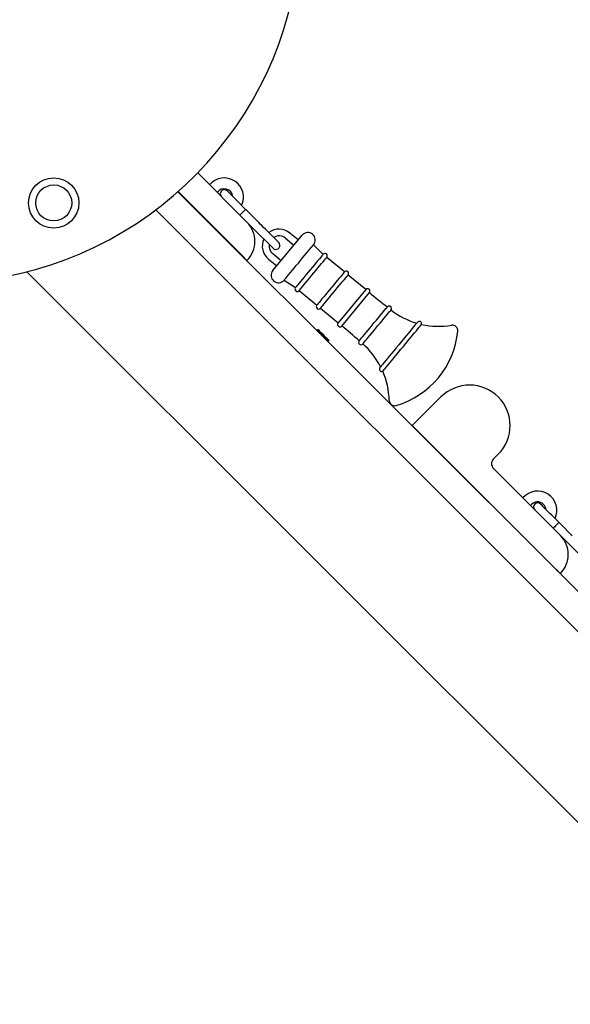
# Model space of a CAD drawing. Units: metres. Extents: x 1.6 to 11.3, y 2.3 to 15.
# Drawn here: x 4.4 to 4.7, y 12.2 to 12.9 of the extents above; entities that cross this region are included whole.
import ezdxf

# ---------------------------------------------------------------- set-up
doc = ezdxf.new("R2010")
doc.units = ezdxf.units.M
doc.header["$LTSCALE"] = 60
doc.linetypes.add('SLD-Сплошная', pattern=[0])
doc.layers.add('ПРИМЕЧАНИЯ', color=7, linetype='SLD-Сплошная')
doc.styles.add('SLDTEXTSTYLE1', font='isocpeui.ttf')
doc.styles.add('SLDTEXTSTYLE2', font='isocpeur.ttf', dxfattribs={"bigfont": 'bigfont'})
doc.dimstyles.new('SLDDIMSTYLE3', dxfattribs={"dimtxt": 0.18, "dimasz": 0.18, "dimexe": 0, "dimexo": 0.0625, "dimgap": 0.045, "dimtad": 2, "dimlfac": 1.083333, "dimrnd": 1e-09, "dimzin": 12, "dimdsep": 46, "dimtxsty": 'SLDTEXTSTYLE1', "dimsah": 1, "dimcen": 0.09, "dimadec": 0, "dimazin": 3, "dimtfac": 1, "dimtdec": 3, "dimtofl": 0, "dimtmove": 0, "dimatfit": 3, "dimfxl": 1, "dimfrac": 2, "dimtolj": 1, "dimtzin": 12, "dimarcsym": 0})

# ---------------------------------------------------------------- blocks, each defined once
blk = doc.blocks.new('_D_3')
at = {"layer": 'ПРИМЕЧАНИЯ', "color": 7, "transparency": 16777216}
for p, q in [((3.15508, 14.26079), (3.15508, 10.8882)), ((5.64815, 11.60866), (5.64815, 10.8882)), ((3.15508, 10.9482), (5.64815, 10.9482))]:
    blk.add_line(p, q, dxfattribs=at)
for points in [[(3.15508, 10.9482), (3.33508, 10.9182), (3.33508, 10.9782)], [(5.64815, 10.9482), (5.46815, 10.9782), (5.46815, 10.9182)]]:
    blk.add_solid(points, dxfattribs=at)
at = {"layer": 'ПРИМЕЧАНИЯ', "color": 7, "transparency": 16777216, "insert": (4.09874, 11.1822), "char_height": 0.18, "attachment_point": 1, "style": 'SLDTEXTSTYLE2'}
blk.add_mtext('2,70м', dxfattribs=at)

msp = doc.modelspace()

# ---------------------------------------------------------------- linework, layer by layer
at = {"color": 7, "linetype": 'SLD-Сплошная', "lineweight": 25}
for p, q in [((4.49104, 12.79411), (4.52473, 12.76043)), ((4.47751, 12.78121), (4.78924, 12.46948)), ((4.47769, 12.78136), (4.52146, 12.73758)), ((4.51885, 12.77413), (4.51118, 12.7818)), ((4.52379, 12.7692), (4.51885, 12.77413)), ((4.46243, 12.76888), (4.7788, 12.45251)), ((5.63695, 11.59436), (4.46243, 12.76888)), ((4.49274, 12.7663), (4.49258, 12.76614)), ((4.52379, 12.7692), (4.51987, 12.76528)), ((4.52476, 12.76822), (4.52379, 12.7692)), ((4.53285, 12.76014), (4.52476, 12.76822)), ((4.4978, 12.76092), (4.49797, 12.76108)), ((4.52473, 12.76043), (4.52894, 12.75622)), ((4.52894, 12.75622), (4.54251, 12.74264)), ((4.54238, 12.72736), (4.5624, 12.75153)), ((4.55975, 12.74833), (4.55406, 12.75304)), ((4.55111, 12.74949), (4.5568, 12.74478)), ((4.57668, 12.73847), (4.57022, 12.74506)), ((4.52473, 12.73432), (4.52146, 12.73758)), ((4.54797, 12.73411), (4.54228, 12.73882)), ((4.59125, 12.7264), (4.57917, 12.73641)), ((4.53934, 12.73527), (4.54503, 12.73056)), ((5.50641, 11.59436), (4.37429, 12.72647)), ((4.60582, 12.71433), (4.59374, 12.72434)), ((4.5502, 12.72088), (4.55787, 12.71576)), ((4.56036, 12.7137), (4.57244, 12.70369)), ((4.6059, 12.71443), (4.58694, 12.69153)), ((4.58942, 12.68947), (4.60839, 12.71237)), ((4.57493, 12.70163), (4.58701, 12.69162)), ((4.57319, 12.68716), (4.57277, 12.68674)), ((4.57277, 12.68674), (4.57277, 12.68595)), ((4.57277, 12.68674), (4.58027, 12.67923)), ((4.57949, 12.67923), (4.58027, 12.67923)), ((4.58027, 12.67923), (4.5807, 12.67965)), ((4.63765, 12.6214), (4.65723, 12.64098)), ((4.64091, 12.61814), (4.63765, 12.6214)), ((4.64091, 12.61814), (4.73555, 12.52349)), ((4.65462, 12.60443), (4.65446, 12.60427)), ((4.69639, 12.60182), (4.69313, 12.59855)), ((4.65968, 12.59904), (4.65984, 12.59921)), ((4.69313, 12.59203), (4.73882, 12.54634)), ((4.73788, 12.55511), (4.73294, 12.56004)), ((4.70683, 12.55221), (4.70667, 12.55205)), ((4.74694, 12.54605), (4.73885, 12.55413)), ((4.71189, 12.54683), (4.71206, 12.54699)), ((4.73882, 12.54634), (4.74303, 12.54213))]:
    msp.add_line(p, q, dxfattribs=at)
at = {"color": 7, "linetype": 'SLD-Сплошная', "lineweight": 25, "flags": 128}
for points in [[(4.54251, 12.74264), (4.5433, 12.74209), (4.54423, 12.74184), (4.54519, 12.74192), (4.54606, 12.74233), (4.54674, 12.74301), (4.54715, 12.74388), (4.54723, 12.74484), (4.54698, 12.74577), (4.54643, 12.74656), (4.54631, 12.74667), (4.54597, 12.74702), (4.5454, 12.74759), (4.54463, 12.74836), (4.54368, 12.74931), (4.54258, 12.75041), (4.54136, 12.75163), (4.54006, 12.75292), (4.53873, 12.75426), (4.53739, 12.7556), (4.5361, 12.75689), (4.53489, 12.7581), (4.53379, 12.75919), (4.53285, 12.76014)], [(4.5502, 12.72088), (4.55022, 12.72092), (4.55044, 12.72117), (4.55086, 12.72168), (4.55148, 12.72243), (4.55228, 12.7234), (4.55326, 12.72458), (4.55438, 12.72594), (4.55563, 12.72744), (4.55697, 12.72907), (4.55839, 12.73077), (4.55984, 12.73253), (4.5613, 12.73429), (4.56274, 12.73603), (4.56412, 12.7377), (4.56542, 12.73927), (4.56661, 12.7407), (4.56766, 12.74197), (4.56855, 12.74305), (4.56927, 12.74391), (4.56979, 12.74454), (4.57011, 12.74493), (4.57022, 12.74506)], [(4.57672, 12.73851), (4.57661, 12.73839), (4.5763, 12.73801), (4.57578, 12.73738), (4.57508, 12.73653), (4.5742, 12.73547), (4.57316, 12.73422), (4.572, 12.73281), (4.57073, 12.73128), (4.56938, 12.72965), (4.56798, 12.72797), (4.56657, 12.72626), (4.56518, 12.72458), (4.56383, 12.72295), (4.56256, 12.72141), (4.56139, 12.72001), (4.56036, 12.71876), (4.55948, 12.7177), (4.55877, 12.71684), (4.55826, 12.71622), (4.55794, 12.71584), (4.55784, 12.71571)], [(4.56032, 12.71365), (4.56043, 12.71378), (4.56074, 12.71416), (4.56126, 12.71478), (4.56196, 12.71563), (4.56284, 12.7167), (4.56388, 12.71795), (4.56504, 12.71935), (4.56632, 12.72089), (4.56766, 12.72252), (4.56906, 12.7242), (4.57047, 12.72591), (4.57187, 12.72759), (4.57321, 12.72922), (4.57449, 12.73075), (4.57565, 12.73216), (4.57669, 12.73341), (4.57757, 12.73447), (4.57827, 12.73532), (4.57879, 12.73595), (4.5791, 12.73633), (4.57921, 12.73645)], [(4.59129, 12.72644), (4.59119, 12.72632), (4.59087, 12.72594), (4.59036, 12.72532), (4.58965, 12.72446), (4.58877, 12.7234), (4.58774, 12.72215), (4.58657, 12.72075), (4.5853, 12.71921), (4.58395, 12.71758), (4.58256, 12.7159), (4.58114, 12.71419), (4.57975, 12.71251), (4.5784, 12.71088), (4.57713, 12.70935), (4.57596, 12.70794), (4.57493, 12.70669), (4.57405, 12.70563), (4.57334, 12.70477), (4.57283, 12.70415), (4.57251, 12.70377), (4.57241, 12.70365)], [(4.5749, 12.70158), (4.575, 12.70171), (4.57532, 12.70209), (4.57583, 12.70271), (4.57654, 12.70357), (4.57742, 12.70463), (4.57845, 12.70588), (4.57962, 12.70728), (4.58089, 12.70882), (4.58224, 12.71045), (4.58363, 12.71213), (4.58504, 12.71384), (4.58644, 12.71552), (4.58779, 12.71715), (4.58906, 12.71868), (4.59022, 12.72009), (4.59126, 12.72134), (4.59214, 12.7224), (4.59284, 12.72326), (4.59336, 12.72388), (4.59367, 12.72426), (4.59378, 12.72438)], [(4.60138, 12.6793), (4.60148, 12.67943), (4.6018, 12.67982), (4.60233, 12.68045), (4.60305, 12.68132), (4.60394, 12.6824), (4.605, 12.68367), (4.60618, 12.68511), (4.60748, 12.68667), (4.60885, 12.68833), (4.61027, 12.69004), (4.61171, 12.69178), (4.61313, 12.69349), (4.6145, 12.69515), (4.6158, 12.69672), (4.61698, 12.69815), (4.61804, 12.69942), (4.61893, 12.7005), (4.61965, 12.70137), (4.62018, 12.702), (4.62049, 12.70239), (4.6206, 12.70252)], [(4.60386, 12.67724), (4.60397, 12.67737), (4.60429, 12.67776), (4.60482, 12.67839), (4.60554, 12.67926), (4.60643, 12.68034), (4.60748, 12.68161), (4.60867, 12.68305), (4.60997, 12.68461), (4.61134, 12.68627), (4.61276, 12.68798), (4.6142, 12.68972), (4.61562, 12.69143), (4.61699, 12.69309), (4.61828, 12.69465), (4.61947, 12.69609), (4.62052, 12.69736), (4.62142, 12.69844), (4.62214, 12.69931), (4.62266, 12.69994), (4.62298, 12.70033), (4.62309, 12.70046)], [(4.644, 12.69059), (4.64405, 12.69113), (4.64392, 12.69166), (4.64362, 12.69211), (4.64319, 12.69244), (4.64267, 12.69261), (4.64212, 12.69259), (4.64161, 12.69239), (4.6412, 12.69204), (4.64109, 12.6919), (4.64076, 12.69151), (4.64022, 12.69086), (4.63948, 12.68996), (4.63855, 12.68883), (4.63744, 12.68749), (4.63618, 12.68597), (4.63478, 12.68428), (4.63327, 12.68246), (4.63168, 12.68054), (4.63003, 12.67855), (4.62836, 12.67653), (4.62668, 12.6745), (4.62503, 12.67251), (4.62344, 12.67059), (4.62193, 12.66877), (4.62054, 12.66709), (4.61928, 12.66556), (4.61817, 12.66423), (4.61723, 12.6631), (4.61649, 12.6622), (4.61595, 12.66155), (4.61562, 12.66115), (4.61551, 12.66102)], [(4.61746, 12.65854), (4.61756, 12.65866), (4.61788, 12.65904), (4.61839, 12.65966), (4.6191, 12.66052), (4.61999, 12.6616), (4.62106, 12.66288), (4.62227, 12.66435), (4.62362, 12.66597), (4.62508, 12.66774), (4.62663, 12.66961), (4.62825, 12.67156), (4.6299, 12.67355), (4.63157, 12.67557), (4.63322, 12.67756), (4.63483, 12.67951), (4.63638, 12.68138), (4.63784, 12.68315), (4.63919, 12.68478), (4.64041, 12.68624), (4.64147, 12.68753), (4.64236, 12.6886), (4.64307, 12.68946), (4.64359, 12.69008), (4.6439, 12.69046), (4.644, 12.69059)], [(4.57319, 12.68716), (4.57328, 12.68708), (4.57359, 12.68676), (4.57411, 12.68624), (4.57481, 12.68554), (4.57564, 12.68471), (4.57656, 12.68379), (4.5775, 12.68285), (4.57841, 12.68194), (4.57922, 12.68113), (4.57989, 12.68046), (4.58038, 12.67997), (4.58065, 12.6797), (4.5807, 12.67965)], [(4.73294, 12.56004), (4.73161, 12.56138), (4.73032, 12.56267), (4.72911, 12.56388), (4.72801, 12.56497), (4.72707, 12.56592), (4.7263, 12.56669), (4.72574, 12.56725), (4.72539, 12.5676), (4.72527, 12.56771)], [(4.73788, 12.55511), (4.73776, 12.55499), (4.73742, 12.55465), (4.7369, 12.55413), (4.73626, 12.55349), (4.73558, 12.55281), (4.73494, 12.55217), (4.73442, 12.55165), (4.73408, 12.55131), (4.73396, 12.55119)], [(4.73885, 12.55413), (4.73791, 12.55508), (4.73788, 12.55511)], [(4.74303, 12.54213), (4.74397, 12.54119), (4.74506, 12.54009), (4.74627, 12.53888), (4.74757, 12.53759), (4.7489, 12.53625), (4.75024, 12.53492), (4.75153, 12.53362), (4.75275, 12.5324), (4.75385, 12.5313), (4.7548, 12.53035), (4.75557, 12.52958), (4.75614, 12.52902), (4.75649, 12.52867), (4.7566, 12.52855)], [(4.73882, 12.52023), (4.73875, 12.52029), (4.73857, 12.52048), (4.73827, 12.52078), (4.73786, 12.52118), (4.73737, 12.52168), (4.7368, 12.52224), (4.73619, 12.52285), (4.73555, 12.52349)]]:
    msp.add_lwpolyline(points, dxfattribs=at)
at = {"color": 7, "linetype": 'SLD-Сплошная', "lineweight": 25}
for radius in [0.01717, 0.01232, 0.01232]:
    msp.add_circle((4.39269, 12.77361), radius, dxfattribs=at)
for centre, radius, start, end in [((4.3124, 12.96788), 0.24921, 280.66849, 79.33151), ((4.50921, 12.77754), 0.01315, 334.59008, 139.91996), ((4.50921, 12.77754), 0.00577, 4.85879, 146.27645), ((4.50923, 12.77985), 0.00277, 45.00002, 225.00028), ((4.51167, 12.74737), 0.01846, 315.00001, 44.99999), ((4.5467, 12.74416), 0.01154, 50.3688, 127.49607), ((4.5467, 12.74416), 0.00692, 50.36861, 122.42886), ((4.56631, 12.74829), 0.00508, 320.36864, 140.36862), ((4.5467, 12.74416), 0.01154, 155.45104, 230.3687), ((4.5467, 12.74416), 0.00692, 170.61579, 230.3684), ((4.57796, 12.73748), 0.00162, 320.36933, 140.36789), ((4.54629, 12.72412), 0.00508, 140.36874, 320.36852), ((4.59253, 12.72541), 0.00162, 320.36933, 140.36789), ((4.55908, 12.71468), 0.00162, 140.36808, 320.36883), ((4.60715, 12.7134), 0.00162, 320.36808, 140.36883), ((4.84926, 13.00321), 0.37776, 230.36868, 232.74946), ((4.57365, 12.70262), 0.00162, 140.36808, 320.36883), ((4.62185, 12.70149), 0.00162, 320.36883, 140.36808), ((4.65586, 12.74279), 0.05354, 232.25842, 253.56146), ((4.58818, 12.6905), 0.00162, 140.36827, 320.36896), ((4.34853, 12.39861), 0.37778, 47.98783, 50.36848), ((4.65586, 12.7428), 0.05354, 257.2044, 279.22195), ((4.66503, 12.6863), 0.00369, 354.52648, 99.22194), ((4.61021, 12.69156), 0.05877, 286.21122, 354.526), ((4.60262, 12.67827), 0.00162, 140.36933, 320.36789), ((4.56837, 12.63716), 0.05354, 27.17584, 48.47877), ((4.61676, 12.65999), 0.00162, 140.36791, 295.78079), ((4.56837, 12.63716), 0.05354, 1.51535, 23.5328), ((4.67681, 12.6214), 0.02769, 315.00001, 134.99999), ((4.62559, 12.63867), 0.00369, 181.51496, 286.21148), ((4.69639, 12.59529), 0.00462, 135.00016, 224.99984), ((4.7233, 12.56345), 0.01315, 334.5901, 139.91986), ((4.7233, 12.56345), 0.00577, 45.00011, 146.27596), ((4.72332, 12.56575), 0.00277, 45.00006, 224.99994), ((4.7233, 12.56345), 0.00577, 4.85837, 45.00006), ((4.72576, 12.53328), 0.01846, 315.00006, 44.99994)]:
    msp.add_arc(centre, radius, start, end, dxfattribs=at)

# ---------------------------------------------------------------- dimensions: what is measured, and where the dimension line sits
at = {"layer": 'ПРИМЕЧАНИЯ', "color": 7}
dim = msp.add_linear_dim(base=(5.64815, 10.9482), p1=(3.15508, 14.26079), p2=(5.64815, 11.60866), dimstyle='SLDDIMSTYLE3', dxfattribs=at)
dim.commit()
dim.dimension.update_dxf_attribs({"geometry": '_D_3', "text_midpoint": (4.40162, 10.9482), "dimtype": 160})

doc.saveas('drawing.dxf')
